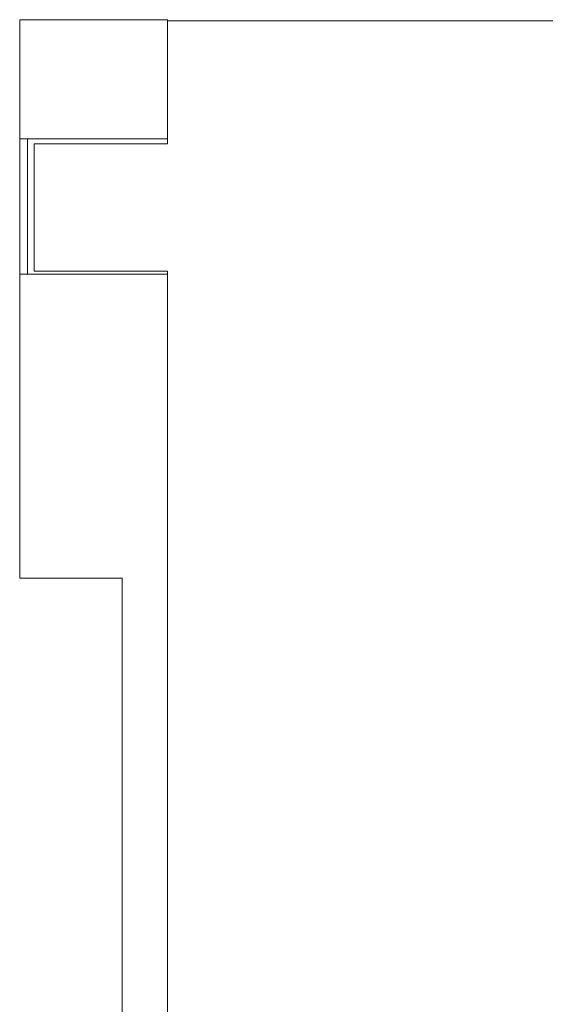
# Model space of a CAD drawing. Units: millimetres. Extents: x -2 to 207, y -7 to 88.
# Drawn here: x 149 to 174, y 40 to 88 of the extents above; entities that cross this region are included whole.
import ezdxf

# ---------------------------------------------------------------- set-up
doc = ezdxf.new("R2010")
doc.units = ezdxf.units.MM
doc.header["$MEASUREMENT"] = 0

msp = doc.modelspace()

# ---------------------------------------------------------------- linework, layer by layer
at = {"color": 0, "linetype": 'Continuous', "lineweight": 0, "extrusion": (1, 3.83476e-17, -2.22045e-16)}
for p, q in [((148.725, 88.446), (148.725, 61.246)), ((155.925, 88.446), (148.725, 88.446)), ((155.925, 88.446), (155.925, 82.396)), ((174.925, 88.396), (155.925, 88.396)), ((148.725, 82.646), (155.925, 82.646)), ((149.099, 82.646), (149.099, 76.046)), ((155.925, 82.396), (149.425, 82.396)), ((149.425, 82.396), (149.425, 76.196)), ((155.925, 76.046), (148.725, 76.046)), ((149.425, 76.196), (155.925, 76.196)), ((155.925, 76.196), (155.925, 10.196)), ((148.725, 61.246), (153.725, 61.246)), ((153.725, 25.046), (153.725, 61.246))]:
    msp.add_line(p, q, dxfattribs=at)

doc.saveas('drawing.dxf')
